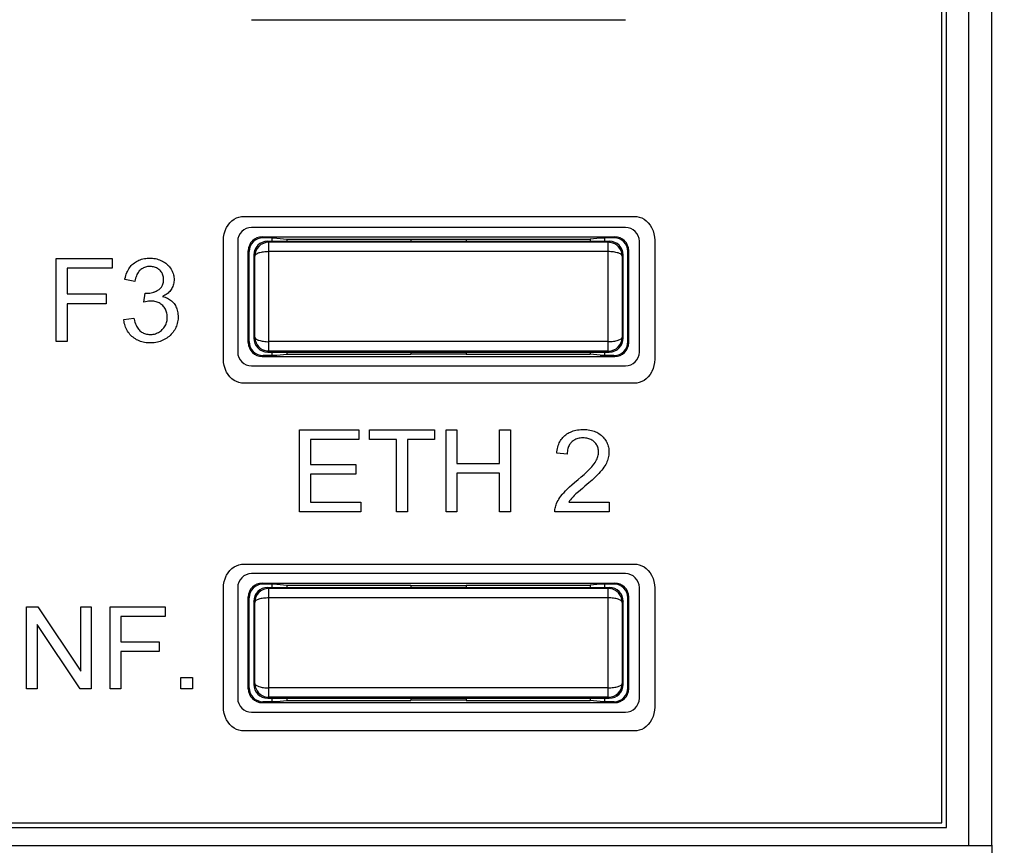
# Model space of a CAD drawing. Units: millimetres. Extents: x 63 to 257, y 52 to 184.
# Drawn here: x 215 to 236, y 88 to 106 of the extents above; entities that cross this region are included whole.
import ezdxf

# ---------------------------------------------------------------- set-up
doc = ezdxf.new("R2010")
doc.units = ezdxf.units.MM
doc.header["$LTSCALE"] = 16.335
doc.layers.get('0').update_dxf_attribs({"linetype": 'CONTINUOUS'})
for name, color, linetype in [('DRAFT', 7, 'CONTINUOUS'), ('INTFCLR_3', 7, 'CONTINUOUS'), ('RACCORDO', 7, 'CONTINUOUS')]:
    doc.layers.add(name, color=color, linetype=linetype)
doc.styles.get("Standard").update_dxf_attribs({"font": 'txt', "width": 0.8})
doc.dimstyles.new('DIMSTYLE_1', dxfattribs={"dimtxt": 3, "dimasz": 3, "dimexe": 1.5, "dimexo": 0.5, "dimgap": 0.75, "dimtad": 1, "dimtxsty": 'STANDARD', "dimblk": '_FILLED', "dimblk1": '_FILLED', "dimblk2": '_FILLED', "dimcen": 0.09, "dimazin": 2, "dimtfac": 1, "dimtofl": 0, "dimtmove": 0, "dimatfit": 3, "dimldrblk": '_FILLED', "dimfxl": 1, "dimtolj": 1, "dimarcsym": 0})

# ---------------------------------------------------------------- blocks, each defined once
blk = doc.blocks.new('_FILLED')
at = {"color": 0, "linetype": 'BYBLOCK'}
blk.add_solid([(0, 0), (-1, 0.3167), (-1, -0.3167)], dxfattribs=at)
blk = doc.blocks.new('*D0')
at = {"color": 7, "linetype": 'CONTINUOUS'}
for p, q in [((235.984, 162.274), (257.457, 162.274)), ((255.957, 162.274), (255.957, 107.374)), ((255.957, 52.474), (255.957, 107.374)), ((225.531, 52.474), (257.457, 52.474))]:
    blk.add_line(p, q, dxfattribs=at)
at = {"color": 7, "linetype": 'CONTINUOUS', "xscale": 3, "yscale": 3, "zscale": 3}
for p, rotation in [((255.957, 162.274), 90), ((255.957, 52.474), 270)]:
    blk.add_blockref('_FILLED', p, dxfattribs=dict(at, rotation=rotation))

msp = doc.modelspace()

# ---------------------------------------------------------------- linework, layer by layer
at = {"color": 7, "linetype": 'CONTINUOUS'}
for p, q in [((234.483, 88.474), (234.483, 126.274)), ((234.583, 88.374), (234.583, 126.374)), ((166.583, 88.374), (234.583, 88.374)), ((166.683, 88.474), (234.483, 88.474))]:
    msp.add_line(p, q, dxfattribs=at)
at = {"color": 7, "linetype": 'CONTINUOUS', "true_color": 0x1c1c1b}
for p, q in [((219.065, 101.475), (219.109, 101.517)), ((219.109, 101.517), (219.157, 101.552)), ((219.157, 101.552), (219.207, 101.579)), ((219.207, 101.579), (219.259, 101.599)), ((219.259, 101.599), (219.313, 101.61)), ((219.313, 101.61), (219.367, 101.614)), ((219.367, 101.614), (227.824, 101.614)), ((227.824, 101.614), (227.878, 101.61)), ((227.878, 101.61), (227.932, 101.599)), ((227.932, 101.599), (227.984, 101.579)), ((227.984, 101.579), (228.034, 101.552)), ((228.034, 101.552), (228.081, 101.517)), ((228.081, 101.517), (228.125, 101.475)), ((218.959, 101.298), (218.986, 101.359)), ((218.986, 101.359), (218.992, 101.371)), ((218.992, 101.371), (219.026, 101.426)), ((219.026, 101.426), (219.065, 101.475)), ((228.125, 101.475), (228.165, 101.426)), ((228.165, 101.426), (228.199, 101.371)), ((228.199, 101.371), (228.205, 101.359)), ((228.205, 101.359), (228.231, 101.298)), ((218.925, 101.097), (218.928, 101.166)), ((218.925, 98.517), (218.925, 101.097)), ((218.928, 101.166), (218.94, 101.233)), ((218.94, 101.233), (218.959, 101.298)), ((228.231, 101.298), (228.25, 101.233)), ((228.25, 101.233), (228.262, 101.166)), ((228.262, 101.166), (228.266, 101.097)), ((228.266, 101.097), (228.266, 98.517)), ((215.302, 100.701), (216.515, 100.701)), ((215.302, 98.904), (215.302, 100.701)), ((216.515, 100.701), (216.515, 100.489)), ((217.069, 100.651), (217.095, 100.664)), ((217.095, 100.664), (217.123, 100.675)), ((217.123, 100.675), (217.151, 100.684)), ((217.151, 100.684), (217.181, 100.692)), ((217.181, 100.692), (217.212, 100.698)), ((217.212, 100.698), (217.243, 100.703)), ((217.243, 100.703), (217.276, 100.707)), ((217.276, 100.707), (217.311, 100.708)), ((217.311, 100.708), (217.329, 100.709)), ((217.329, 100.709), (217.353, 100.708)), ((217.353, 100.708), (217.386, 100.706)), ((217.386, 100.706), (217.419, 100.702)), ((217.419, 100.702), (217.45, 100.697)), ((217.45, 100.697), (217.481, 100.69)), ((217.481, 100.69), (217.512, 100.681)), ((217.512, 100.681), (217.541, 100.671)), ((217.541, 100.671), (217.571, 100.659)), ((216.515, 100.489), (215.54, 100.489)), ((215.54, 100.489), (215.54, 99.932)), ((216.845, 100.422), (216.859, 100.45)), ((216.859, 100.45), (216.875, 100.476)), ((216.875, 100.476), (216.892, 100.5)), ((216.892, 100.5), (216.91, 100.524)), ((216.91, 100.524), (216.929, 100.546)), ((216.929, 100.546), (216.95, 100.567)), ((216.95, 100.567), (216.972, 100.586)), ((216.972, 100.586), (216.995, 100.605)), ((216.995, 100.605), (217.019, 100.622)), ((217.019, 100.622), (217.043, 100.637)), ((217.043, 100.637), (217.069, 100.651)), ((217.136, 100.461), (217.119, 100.446)), ((217.155, 100.475), (217.136, 100.461)), ((217.173, 100.487), (217.155, 100.475)), ((217.183, 100.492), (217.173, 100.487)), ((217.193, 100.497), (217.183, 100.492)), ((217.214, 100.506), (217.193, 100.497)), ((217.235, 100.514), (217.214, 100.506)), ((217.257, 100.519), (217.235, 100.514)), ((217.28, 100.524), (217.257, 100.519)), ((217.305, 100.526), (217.28, 100.524)), ((217.331, 100.527), (217.305, 100.526)), ((217.333, 100.527), (217.331, 100.527)), ((217.338, 100.527), (217.333, 100.527)), ((217.364, 100.526), (217.338, 100.527)), ((217.388, 100.523), (217.364, 100.526)), ((217.411, 100.519), (217.388, 100.523)), ((217.434, 100.513), (217.411, 100.519)), ((217.454, 100.506), (217.434, 100.513)), ((217.474, 100.497), (217.454, 100.506)), ((217.493, 100.487), (217.474, 100.497)), ((217.512, 100.475), (217.493, 100.487)), ((217.529, 100.462), (217.512, 100.475)), ((217.545, 100.447), (217.529, 100.462)), ((217.561, 100.431), (217.545, 100.447)), ((217.571, 100.659), (217.599, 100.646)), ((217.599, 100.646), (217.603, 100.643)), ((217.603, 100.643), (217.63, 100.629)), ((217.63, 100.629), (217.655, 100.613)), ((217.655, 100.613), (217.679, 100.596)), ((217.679, 100.596), (217.701, 100.578)), ((217.701, 100.578), (217.721, 100.559)), ((217.721, 100.559), (217.74, 100.539)), ((217.74, 100.539), (217.749, 100.529)), ((217.749, 100.529), (217.758, 100.518)), ((217.758, 100.518), (217.774, 100.496)), ((217.774, 100.496), (217.789, 100.473)), ((217.789, 100.473), (217.799, 100.455)), ((217.799, 100.455), (217.812, 100.429)), ((216.788, 100.243), (216.792, 100.262)), ((217.008, 100.203), (216.788, 100.243)), ((216.792, 100.262), (216.8, 100.298)), ((216.8, 100.298), (216.809, 100.331)), ((216.809, 100.331), (216.82, 100.363)), ((216.82, 100.363), (216.832, 100.394)), ((216.832, 100.394), (216.845, 100.422)), ((217.015, 100.242), (217.009, 100.208)), ((217.023, 100.273), (217.015, 100.242)), ((217.031, 100.301), (217.023, 100.273)), ((217.041, 100.328), (217.031, 100.301)), ((217.051, 100.352), (217.041, 100.328)), ((217.063, 100.374), (217.051, 100.352)), ((217.076, 100.395), (217.063, 100.374)), ((217.089, 100.413), (217.076, 100.395)), ((217.103, 100.431), (217.089, 100.413)), ((217.119, 100.446), (217.103, 100.431)), ((217.574, 100.414), (217.561, 100.431)), ((217.587, 100.397), (217.574, 100.414)), ((217.597, 100.378), (217.587, 100.397)), ((217.602, 100.369), (217.597, 100.378)), ((217.606, 100.359), (217.602, 100.369)), ((217.613, 100.339), (217.606, 100.359)), ((217.619, 100.319), (217.613, 100.339)), ((217.624, 100.297), (217.619, 100.319)), ((217.626, 100.274), (217.624, 100.297)), ((217.628, 100.25), (217.626, 100.274)), ((217.626, 100.212), (217.628, 100.238)), ((217.628, 100.246), (217.628, 100.25)), ((217.628, 100.238), (217.628, 100.246)), ((217.812, 100.429), (217.824, 100.403)), ((217.824, 100.403), (217.833, 100.377)), ((217.833, 100.377), (217.841, 100.35)), ((217.841, 100.35), (217.847, 100.324)), ((217.847, 100.324), (217.851, 100.297)), ((217.851, 100.297), (217.854, 100.269)), ((217.854, 100.269), (217.855, 100.241)), ((217.855, 100.241), (217.854, 100.222)), ((217.009, 100.208), (217.008, 100.203)), ((217.515, 100.02), (217.532, 100.032)), ((217.532, 100.032), (217.548, 100.045)), ((217.548, 100.045), (217.563, 100.059)), ((217.563, 100.059), (217.575, 100.075)), ((217.575, 100.075), (217.581, 100.083)), ((217.581, 100.083), (217.587, 100.091)), ((217.587, 100.091), (217.597, 100.108)), ((217.597, 100.108), (217.606, 100.126)), ((217.606, 100.126), (217.613, 100.146)), ((217.613, 100.146), (217.619, 100.167)), ((217.619, 100.167), (217.623, 100.189)), ((217.623, 100.189), (217.626, 100.212)), ((217.792, 100.029), (217.777, 100.009)), ((217.805, 100.051), (217.792, 100.029)), ((217.817, 100.074), (217.805, 100.051)), ((217.828, 100.097), (217.817, 100.074)), ((217.836, 100.121), (217.828, 100.097)), ((217.843, 100.145), (217.836, 100.121)), ((217.848, 100.17), (217.843, 100.145)), ((217.852, 100.196), (217.848, 100.17)), ((217.854, 100.222), (217.852, 100.196)), ((215.54, 99.932), (216.383, 99.932)), ((216.383, 99.932), (216.383, 99.72)), ((217.201, 99.755), (217.226, 99.948)), ((217.226, 99.948), (217.25, 99.946)), ((217.25, 99.946), (217.261, 99.946)), ((217.261, 99.946), (217.274, 99.946)), ((217.274, 99.946), (217.304, 99.948)), ((217.304, 99.948), (217.333, 99.951)), ((217.333, 99.951), (217.361, 99.956)), ((217.361, 99.956), (217.388, 99.962)), ((217.388, 99.962), (217.414, 99.97)), ((217.414, 99.97), (217.427, 99.975)), ((217.427, 99.975), (217.44, 99.98)), ((217.44, 99.98), (217.466, 99.992)), ((217.466, 99.992), (217.49, 100.005)), ((217.49, 100.005), (217.515, 100.02)), ((217.631, 99.889), (217.607, 99.877)), ((217.607, 99.877), (217.633, 99.871)), ((217.657, 99.904), (217.631, 99.889)), ((217.633, 99.871), (217.662, 99.862)), ((217.681, 99.919), (217.657, 99.904)), ((217.662, 99.862), (217.689, 99.851)), ((217.704, 99.935), (217.681, 99.919)), ((217.689, 99.851), (217.714, 99.84)), ((217.725, 99.952), (217.704, 99.935)), ((217.714, 99.84), (217.738, 99.827)), ((217.744, 99.97), (217.725, 99.952)), ((217.738, 99.827), (217.76, 99.813)), ((217.761, 99.989), (217.744, 99.97)), ((217.76, 99.813), (217.781, 99.798)), ((217.777, 100.009), (217.761, 99.989)), ((216.383, 99.72), (215.54, 99.72)), ((215.54, 99.72), (215.54, 98.904)), ((217.236, 99.763), (217.201, 99.755)), ((217.272, 99.771), (217.236, 99.763)), ((217.303, 99.775), (217.272, 99.771)), ((217.332, 99.778), (217.303, 99.775)), ((217.357, 99.779), (217.332, 99.778)), ((217.362, 99.779), (217.357, 99.779)), ((217.39, 99.778), (217.362, 99.779)), ((217.416, 99.775), (217.39, 99.778)), ((217.441, 99.771), (217.416, 99.775)), ((217.466, 99.765), (217.441, 99.771)), ((217.489, 99.757), (217.466, 99.765)), ((217.511, 99.748), (217.489, 99.757)), ((217.532, 99.738), (217.511, 99.748)), ((217.553, 99.726), (217.532, 99.738)), ((217.572, 99.712), (217.553, 99.726)), ((217.591, 99.697), (217.572, 99.712)), ((217.61, 99.68), (217.591, 99.697)), ((217.626, 99.662), (217.61, 99.68)), ((217.642, 99.644), (217.626, 99.662)), ((217.655, 99.624), (217.642, 99.644)), ((217.667, 99.604), (217.655, 99.624)), ((217.678, 99.582), (217.667, 99.604)), ((217.781, 99.798), (217.802, 99.782)), ((217.802, 99.782), (217.82, 99.764)), ((217.82, 99.764), (217.838, 99.745)), ((217.838, 99.745), (217.855, 99.724)), ((217.855, 99.724), (217.87, 99.703)), ((217.87, 99.703), (217.884, 99.681)), ((217.884, 99.681), (217.896, 99.657)), ((217.896, 99.657), (217.907, 99.633)), ((217.907, 99.633), (217.916, 99.607)), ((217.916, 99.607), (217.925, 99.58)), ((216.766, 99.378), (216.987, 99.408)), ((216.987, 99.408), (216.99, 99.39)), ((216.99, 99.39), (216.999, 99.353)), ((217.687, 99.56), (217.678, 99.582)), ((217.694, 99.537), (217.687, 99.56)), ((217.7, 99.514), (217.694, 99.537)), ((217.705, 99.489), (217.7, 99.514)), ((217.703, 99.361), (217.707, 99.387)), ((217.707, 99.462), (217.705, 99.489)), ((217.709, 99.435), (217.707, 99.462)), ((217.707, 99.387), (217.708, 99.415)), ((217.708, 99.415), (217.709, 99.43)), ((217.709, 99.43), (217.709, 99.435)), ((217.925, 99.58), (217.931, 99.552)), ((217.931, 99.552), (217.936, 99.523)), ((217.936, 99.523), (217.94, 99.492)), ((217.941, 99.387), (217.937, 99.356)), ((217.94, 99.492), (217.942, 99.46)), ((217.942, 99.42), (217.941, 99.387)), ((217.942, 99.46), (217.943, 99.435)), ((217.943, 99.435), (217.942, 99.42)), ((216.767, 99.368), (216.766, 99.378)), ((216.772, 99.334), (216.767, 99.368)), ((216.778, 99.301), (216.772, 99.334)), ((216.786, 99.27), (216.778, 99.301)), ((216.795, 99.24), (216.786, 99.27)), ((216.805, 99.211), (216.795, 99.24)), ((216.818, 99.183), (216.805, 99.211)), ((216.831, 99.156), (216.818, 99.183)), ((216.999, 99.353), (217.009, 99.319)), ((217.009, 99.319), (217.02, 99.288)), ((217.02, 99.288), (217.032, 99.259)), ((217.032, 99.259), (217.044, 99.234)), ((217.044, 99.234), (217.057, 99.21)), ((217.057, 99.21), (217.071, 99.189)), ((217.071, 99.189), (217.085, 99.17)), ((217.085, 99.17), (217.1, 99.153)), ((217.601, 99.162), (217.619, 99.182)), ((217.619, 99.182), (217.635, 99.202)), ((217.635, 99.202), (217.65, 99.222)), ((217.65, 99.222), (217.663, 99.243)), ((217.663, 99.243), (217.674, 99.265)), ((217.674, 99.265), (217.684, 99.288)), ((217.684, 99.288), (217.692, 99.312)), ((217.692, 99.312), (217.698, 99.336)), ((217.698, 99.336), (217.703, 99.361)), ((217.884, 99.184), (217.87, 99.158)), ((217.897, 99.211), (217.884, 99.184)), ((217.908, 99.238), (217.897, 99.211)), ((217.918, 99.267), (217.908, 99.238)), ((217.926, 99.296), (217.918, 99.267)), ((217.933, 99.325), (217.926, 99.296)), ((217.937, 99.356), (217.933, 99.325)), ((216.846, 99.13), (216.831, 99.156)), ((216.863, 99.105), (216.846, 99.13)), ((216.881, 99.08), (216.863, 99.105)), ((216.9, 99.057), (216.881, 99.08)), ((216.921, 99.035), (216.9, 99.057)), ((216.944, 99.013), (216.921, 99.035)), ((216.967, 98.993), (216.944, 99.013)), ((216.992, 98.974), (216.967, 98.993)), ((217.017, 98.957), (216.992, 98.974)), ((217.043, 98.942), (217.017, 98.957)), ((217.1, 99.153), (217.115, 99.137)), ((217.115, 99.137), (217.134, 99.122)), ((217.134, 99.122), (217.153, 99.108)), ((217.153, 99.108), (217.173, 99.096)), ((217.173, 99.096), (217.183, 99.09)), ((217.183, 99.09), (217.193, 99.085)), ((217.193, 99.085), (217.215, 99.076)), ((217.215, 99.076), (217.237, 99.069)), ((217.237, 99.069), (217.26, 99.063)), ((217.26, 99.063), (217.284, 99.058)), ((217.284, 99.058), (217.309, 99.056)), ((217.309, 99.056), (217.334, 99.055)), ((217.334, 99.055), (217.338, 99.054)), ((217.338, 99.054), (217.353, 99.055)), ((217.353, 99.055), (217.38, 99.056)), ((217.38, 99.056), (217.405, 99.06)), ((217.405, 99.06), (217.43, 99.065)), ((217.43, 99.065), (217.454, 99.071)), ((217.454, 99.071), (217.477, 99.08)), ((217.477, 99.08), (217.5, 99.089)), ((217.5, 99.089), (217.521, 99.101)), ((217.521, 99.101), (217.542, 99.113)), ((217.542, 99.113), (217.562, 99.128)), ((217.562, 99.128), (217.582, 99.144)), ((217.582, 99.144), (217.601, 99.162)), ((217.67, 98.958), (217.656, 98.95)), ((217.696, 98.975), (217.67, 98.958)), ((217.722, 98.994), (217.696, 98.975)), ((217.747, 99.014), (217.722, 98.994)), ((217.771, 99.035), (217.747, 99.014)), ((217.794, 99.059), (217.771, 99.035)), ((217.816, 99.083), (217.794, 99.059)), ((217.836, 99.107), (217.816, 99.083)), ((217.853, 99.132), (217.836, 99.107)), ((217.87, 99.158), (217.853, 99.132)), ((215.54, 98.904), (215.302, 98.904)), ((217.07, 98.928), (217.043, 98.942)), ((217.098, 98.916), (217.07, 98.928)), ((217.126, 98.905), (217.098, 98.916)), ((217.156, 98.896), (217.126, 98.905)), ((217.187, 98.888), (217.156, 98.896)), ((217.218, 98.881), (217.187, 98.888)), ((217.252, 98.877), (217.218, 98.881)), ((217.286, 98.873), (217.252, 98.877)), ((217.322, 98.872), (217.286, 98.873)), ((217.337, 98.872), (217.322, 98.872)), ((217.353, 98.872), (217.337, 98.872)), ((217.39, 98.874), (217.353, 98.872)), ((217.426, 98.877), (217.39, 98.874)), ((217.46, 98.882), (217.426, 98.877)), ((217.493, 98.888), (217.46, 98.882)), ((217.525, 98.896), (217.493, 98.888)), ((217.556, 98.905), (217.525, 98.896)), ((217.586, 98.916), (217.556, 98.905)), ((217.615, 98.929), (217.586, 98.916)), ((217.643, 98.943), (217.615, 98.929)), ((217.656, 98.95), (217.643, 98.943)), ((218.928, 98.448), (218.925, 98.517)), ((218.94, 98.38), (218.928, 98.448)), ((218.959, 98.315), (218.94, 98.38)), ((218.986, 98.254), (218.959, 98.315)), ((228.231, 98.315), (228.205, 98.254)), ((228.25, 98.38), (228.231, 98.315)), ((228.262, 98.448), (228.25, 98.38)), ((228.266, 98.517), (228.262, 98.448)), ((218.992, 98.241), (218.986, 98.254)), ((219.026, 98.186), (218.992, 98.241)), ((219.066, 98.137), (219.026, 98.186)), ((219.109, 98.095), (219.066, 98.137)), ((228.125, 98.137), (228.081, 98.095)), ((228.164, 98.186), (228.125, 98.137)), ((228.198, 98.241), (228.164, 98.186)), ((228.205, 98.254), (228.198, 98.241)), ((219.157, 98.06), (219.109, 98.095)), ((219.207, 98.033), (219.157, 98.06)), ((219.259, 98.014), (219.207, 98.033)), ((219.313, 98.002), (219.259, 98.014)), ((219.367, 97.998), (219.313, 98.002)), ((227.824, 97.998), (219.367, 97.998)), ((227.878, 98.002), (227.824, 97.998)), ((227.932, 98.014), (227.878, 98.002)), ((227.984, 98.033), (227.932, 98.014)), ((228.034, 98.06), (227.984, 98.033)), ((228.081, 98.095), (228.034, 98.06)), ((220.575, 96.989), (221.859, 96.989)), ((220.575, 95.213), (220.575, 96.989)), ((221.859, 96.989), (221.859, 96.779)), ((222.091, 96.989), (223.499, 96.989)), ((222.091, 96.779), (222.091, 96.989)), ((223.499, 96.989), (223.499, 96.779)), ((223.747, 96.989), (223.982, 96.989)), ((223.747, 95.213), (223.747, 96.989)), ((223.982, 96.989), (223.982, 96.26)), ((224.904, 96.989), (225.139, 96.989)), ((224.904, 96.26), (224.904, 96.989)), ((225.139, 96.989), (225.139, 95.213)), ((226.26, 96.804), (226.278, 96.825)), ((226.278, 96.825), (226.287, 96.835)), ((226.287, 96.835), (226.297, 96.845)), ((226.297, 96.845), (226.318, 96.864)), ((226.318, 96.864), (226.34, 96.883)), ((226.34, 96.883), (226.363, 96.9)), ((226.363, 96.9), (226.388, 96.915)), ((226.388, 96.915), (226.413, 96.929)), ((226.413, 96.929), (226.44, 96.942)), ((226.44, 96.942), (226.468, 96.954)), ((226.468, 96.954), (226.497, 96.964)), ((226.497, 96.964), (226.528, 96.973)), ((226.528, 96.973), (226.56, 96.98)), ((226.56, 96.98), (226.593, 96.986)), ((226.593, 96.986), (226.629, 96.991)), ((226.629, 96.991), (226.666, 96.994)), ((226.666, 96.994), (226.704, 96.996)), ((226.704, 96.996), (226.721, 96.996)), ((226.721, 96.996), (226.756, 96.995)), ((226.756, 96.995), (226.793, 96.993)), ((226.793, 96.993), (226.828, 96.989)), ((226.828, 96.989), (226.862, 96.984)), ((226.862, 96.984), (226.894, 96.977)), ((226.894, 96.977), (226.925, 96.969)), ((226.925, 96.969), (226.954, 96.959)), ((226.954, 96.959), (226.982, 96.948)), ((226.982, 96.948), (227.009, 96.936)), ((227.009, 96.936), (227.034, 96.922)), ((227.034, 96.922), (227.059, 96.907)), ((227.059, 96.907), (227.082, 96.891)), ((227.082, 96.891), (227.104, 96.873)), ((227.104, 96.873), (227.126, 96.854)), ((227.126, 96.854), (227.147, 96.832)), ((227.147, 96.832), (227.167, 96.81)), ((221.859, 96.779), (220.81, 96.779)), ((220.81, 96.779), (220.81, 96.235)), ((222.676, 96.779), (222.091, 96.779)), ((222.676, 95.213), (222.676, 96.779)), ((223.499, 96.779), (222.911, 96.779)), ((222.911, 96.779), (222.911, 95.213)), ((226.16, 96.583), (226.168, 96.616)), ((226.168, 96.616), (226.178, 96.647)), ((226.178, 96.647), (226.188, 96.677)), ((226.188, 96.677), (226.2, 96.705)), ((226.2, 96.705), (226.213, 96.732)), ((226.213, 96.732), (226.228, 96.757)), ((226.228, 96.757), (226.243, 96.781)), ((226.243, 96.781), (226.26, 96.804)), ((226.401, 96.627), (226.392, 96.604)), ((226.411, 96.648), (226.401, 96.627)), ((226.422, 96.668), (226.411, 96.648)), ((226.435, 96.686), (226.422, 96.668)), ((226.442, 96.695), (226.435, 96.686)), ((226.449, 96.704), (226.442, 96.695)), ((226.464, 96.721), (226.449, 96.704)), ((226.481, 96.737), (226.464, 96.721)), ((226.499, 96.751), (226.481, 96.737)), ((226.509, 96.757), (226.499, 96.751)), ((226.518, 96.764), (226.509, 96.757)), ((226.538, 96.775), (226.518, 96.764)), ((226.559, 96.785), (226.538, 96.775)), ((226.581, 96.794), (226.559, 96.785)), ((226.604, 96.801), (226.581, 96.794)), ((226.628, 96.807), (226.604, 96.801)), ((226.654, 96.811), (226.628, 96.807)), ((226.681, 96.814), (226.654, 96.811)), ((226.709, 96.815), (226.681, 96.814)), ((226.716, 96.815), (226.709, 96.815)), ((226.741, 96.815), (226.716, 96.815)), ((226.768, 96.812), (226.741, 96.815)), ((226.794, 96.809), (226.768, 96.812)), ((226.818, 96.803), (226.794, 96.809)), ((226.841, 96.797), (226.818, 96.803)), ((226.863, 96.789), (226.841, 96.797)), ((226.884, 96.779), (226.863, 96.789)), ((226.904, 96.768), (226.884, 96.779)), ((226.913, 96.762), (226.904, 96.768)), ((226.923, 96.756), (226.913, 96.762)), ((226.941, 96.742), (226.923, 96.756)), ((226.958, 96.726), (226.941, 96.742)), ((226.975, 96.709), (226.958, 96.726)), ((226.989, 96.692), (226.975, 96.709)), ((227.003, 96.673), (226.989, 96.692)), ((227.014, 96.654), (227.003, 96.673)), ((227.024, 96.635), (227.014, 96.654)), ((227.032, 96.615), (227.024, 96.635)), ((227.039, 96.594), (227.032, 96.615)), ((227.167, 96.81), (227.185, 96.788)), ((227.185, 96.788), (227.201, 96.764)), ((227.201, 96.764), (227.215, 96.741)), ((227.215, 96.741), (227.228, 96.716)), ((227.228, 96.716), (227.234, 96.704)), ((227.234, 96.704), (227.239, 96.691)), ((227.239, 96.691), (227.249, 96.665)), ((227.249, 96.665), (227.257, 96.638)), ((227.257, 96.638), (227.264, 96.611)), ((227.264, 96.611), (227.269, 96.582)), ((226.145, 96.482), (226.148, 96.511)), ((226.369, 96.459), (226.145, 96.482)), ((226.148, 96.511), (226.153, 96.548)), ((226.153, 96.548), (226.16, 96.583)), ((226.371, 96.501), (226.369, 96.471)), ((226.369, 96.471), (226.369, 96.459)), ((226.374, 96.529), (226.371, 96.501)), ((226.379, 96.556), (226.374, 96.529)), ((226.385, 96.581), (226.379, 96.556)), ((226.392, 96.604), (226.385, 96.581)), ((227.028, 96.389), (227.036, 96.413)), ((227.036, 96.413), (227.043, 96.438)), ((227.044, 96.572), (227.039, 96.594)), ((227.043, 96.438), (227.047, 96.461)), ((227.048, 96.549), (227.044, 96.572)), ((227.047, 96.461), (227.05, 96.485)), ((227.05, 96.526), (227.048, 96.549)), ((227.051, 96.508), (227.05, 96.526)), ((227.05, 96.485), (227.051, 96.508)), ((227.267, 96.414), (227.261, 96.384)), ((227.271, 96.443), (227.267, 96.414)), ((227.269, 96.582), (227.273, 96.553)), ((227.273, 96.458), (227.271, 96.443)), ((227.273, 96.553), (227.275, 96.522)), ((227.274, 96.473), (227.273, 96.458)), ((227.275, 96.503), (227.274, 96.473)), ((227.275, 96.522), (227.275, 96.503)), ((220.81, 96.235), (221.792, 96.235)), ((221.792, 96.235), (221.792, 96.027)), ((223.982, 96.26), (224.904, 96.26)), ((226.87, 96.153), (226.902, 96.187)), ((226.902, 96.187), (226.928, 96.218)), ((226.928, 96.218), (226.949, 96.246)), ((226.949, 96.246), (226.954, 96.252)), ((226.954, 96.252), (226.973, 96.281)), ((226.973, 96.281), (226.991, 96.309)), ((226.991, 96.309), (227.006, 96.337)), ((227.006, 96.337), (227.018, 96.363)), ((227.018, 96.363), (227.028, 96.389)), ((227.187, 96.209), (227.167, 96.178)), ((227.204, 96.238), (227.187, 96.209)), ((227.219, 96.266), (227.204, 96.238)), ((227.231, 96.293), (227.219, 96.266)), ((227.232, 96.296), (227.231, 96.293)), ((227.244, 96.325), (227.232, 96.296)), ((227.253, 96.355), (227.244, 96.325)), ((227.261, 96.384), (227.253, 96.355)), ((221.792, 96.027), (220.81, 96.027)), ((220.81, 96.027), (220.81, 95.422)), ((224.904, 96.05), (223.982, 96.05)), ((223.982, 96.05), (223.982, 95.213)), ((224.904, 95.213), (224.904, 96.05)), ((226.607, 95.91), (226.676, 95.969)), ((226.676, 95.969), (226.736, 96.023)), ((226.736, 96.023), (226.788, 96.071)), ((226.788, 96.071), (226.833, 96.114)), ((226.833, 96.114), (226.87, 96.153)), ((227.015, 96.002), (226.967, 95.955)), ((227.055, 96.042), (227.015, 96.002)), ((227.086, 96.076), (227.055, 96.042)), ((227.088, 96.079), (227.086, 96.076)), ((227.118, 96.113), (227.088, 96.079)), ((227.144, 96.146), (227.118, 96.113)), ((227.167, 96.178), (227.144, 96.146)), ((226.421, 95.752), (226.472, 95.797)), ((226.472, 95.797), (226.53, 95.847)), ((226.53, 95.847), (226.607, 95.91)), ((226.754, 95.767), (226.699, 95.72)), ((226.837, 95.839), (226.754, 95.767)), ((226.908, 95.901), (226.837, 95.839)), ((226.967, 95.955), (226.908, 95.901)), ((226.212, 95.522), (226.235, 95.554)), ((226.235, 95.554), (226.26, 95.586)), ((226.26, 95.586), (226.272, 95.601)), ((226.272, 95.601), (226.302, 95.634)), ((226.302, 95.634), (226.336, 95.67)), ((226.336, 95.67), (226.375, 95.709)), ((226.375, 95.709), (226.421, 95.752)), ((226.521, 95.564), (226.498, 95.541)), ((226.559, 95.599), (226.521, 95.564)), ((226.616, 95.649), (226.559, 95.599)), ((226.699, 95.72), (226.616, 95.649)), ((220.81, 95.422), (221.9, 95.422)), ((221.9, 95.422), (221.9, 95.213)), ((226.114, 95.315), (226.121, 95.34)), ((226.121, 95.34), (226.129, 95.364)), ((226.129, 95.364), (226.141, 95.396)), ((226.141, 95.396), (226.156, 95.427)), ((226.156, 95.427), (226.173, 95.458)), ((226.173, 95.458), (226.191, 95.49)), ((226.191, 95.49), (226.212, 95.522)), ((226.423, 95.449), (226.406, 95.422)), ((226.406, 95.422), (227.277, 95.422)), ((226.443, 95.475), (226.423, 95.449)), ((226.465, 95.503), (226.443, 95.475)), ((226.49, 95.532), (226.465, 95.503)), ((226.498, 95.541), (226.49, 95.532)), ((227.277, 95.422), (227.277, 95.213)), ((221.9, 95.213), (220.575, 95.213)), ((222.911, 95.213), (222.676, 95.213)), ((223.982, 95.213), (223.747, 95.213)), ((225.139, 95.213), (224.904, 95.213)), ((226.103, 95.226), (226.104, 95.239)), ((226.104, 95.213), (226.103, 95.226)), ((226.104, 95.239), (226.105, 95.265)), ((227.277, 95.213), (226.104, 95.213)), ((226.105, 95.265), (226.109, 95.29)), ((226.109, 95.29), (226.114, 95.315)), ((219.207, 94.046), (219.259, 94.065)), ((219.259, 94.065), (219.313, 94.077)), ((219.313, 94.077), (219.367, 94.081)), ((219.367, 94.081), (227.824, 94.081)), ((227.824, 94.081), (227.878, 94.077)), ((227.878, 94.077), (227.932, 94.065)), ((227.932, 94.065), (227.984, 94.046)), ((218.986, 93.825), (218.992, 93.838)), ((218.992, 93.838), (219.026, 93.893)), ((219.026, 93.893), (219.065, 93.942)), ((219.065, 93.942), (219.109, 93.984)), ((219.109, 93.984), (219.157, 94.019)), ((219.157, 94.019), (219.207, 94.046)), ((227.984, 94.046), (228.034, 94.019)), ((228.034, 94.019), (228.081, 93.984)), ((228.081, 93.984), (228.125, 93.942)), ((228.125, 93.942), (228.164, 93.893)), ((228.164, 93.893), (228.198, 93.838)), ((228.198, 93.838), (228.205, 93.826)), ((218.925, 93.563), (218.928, 93.632)), ((218.928, 93.632), (218.94, 93.7)), ((218.94, 93.7), (218.959, 93.764)), ((218.959, 93.764), (218.986, 93.825)), ((228.205, 93.826), (228.231, 93.765)), ((228.231, 93.765), (228.25, 93.7)), ((228.25, 93.7), (228.262, 93.632)), ((228.262, 93.632), (228.266, 93.563)), ((218.925, 90.984), (218.925, 93.563)), ((228.266, 93.563), (228.266, 90.984)), ((214.662, 93.154), (214.903, 93.154)), ((214.662, 91.379), (214.662, 93.154)), ((214.903, 93.154), (215.835, 91.761)), ((215.835, 93.154), (216.06, 93.154)), ((215.835, 91.761), (215.835, 93.154)), ((216.06, 93.154), (216.06, 91.379)), ((216.468, 93.154), (217.666, 93.154)), ((216.468, 91.379), (216.468, 93.154)), ((217.666, 93.154), (217.666, 92.945)), ((215.82, 91.379), (214.887, 92.774)), ((214.887, 92.774), (214.887, 91.379)), ((217.666, 92.945), (216.703, 92.945)), ((216.703, 92.945), (216.703, 92.395)), ((216.703, 92.395), (217.536, 92.395)), ((217.536, 92.395), (217.536, 92.186)), ((217.536, 92.186), (216.703, 92.186)), ((216.703, 92.186), (216.703, 91.379)), ((218.004, 91.627), (218.253, 91.627)), ((218.004, 91.379), (218.004, 91.627)), ((218.253, 91.627), (218.253, 91.379)), ((214.887, 91.379), (214.662, 91.379)), ((216.06, 91.379), (215.82, 91.379)), ((216.703, 91.379), (216.468, 91.379)), ((218.253, 91.379), (218.004, 91.379)), ((218.928, 90.915), (218.925, 90.984)), ((218.94, 90.847), (218.928, 90.915)), ((228.262, 90.914), (228.25, 90.847)), ((228.266, 90.984), (228.262, 90.914)), ((218.959, 90.782), (218.94, 90.847)), ((218.986, 90.721), (218.959, 90.782)), ((218.992, 90.708), (218.986, 90.721)), ((219.026, 90.653), (218.992, 90.708)), ((219.066, 90.604), (219.026, 90.653)), ((228.164, 90.653), (228.125, 90.604)), ((228.198, 90.708), (228.164, 90.653)), ((228.205, 90.721), (228.198, 90.708)), ((228.231, 90.782), (228.205, 90.721)), ((228.25, 90.847), (228.231, 90.782)), ((219.109, 90.562), (219.066, 90.604)), ((219.157, 90.527), (219.109, 90.562)), ((219.207, 90.5), (219.157, 90.527)), ((219.259, 90.481), (219.207, 90.5)), ((219.313, 90.469), (219.259, 90.481)), ((219.367, 90.465), (219.313, 90.469)), ((227.824, 90.465), (219.367, 90.465)), ((227.878, 90.469), (227.824, 90.465)), ((227.932, 90.481), (227.878, 90.469)), ((227.984, 90.5), (227.932, 90.481)), ((228.034, 90.527), (227.984, 90.5)), ((228.081, 90.562), (228.034, 90.527)), ((228.125, 90.604), (228.081, 90.562))]:
    msp.add_line(p, q, dxfattribs=at)
at = {"layer": 'DRAFT', "color": 7, "linetype": 'CONTINUOUS'}
for p, q in [((219.983, 101.074), (219.983, 101.149)), ((220.083, 101.144), (219.983, 101.144)), ((220.083, 101.144), (220.296, 101.122)), ((220.296, 101.122), (222.983, 101.122)), ((220.296, 101.122), (220.298, 101.074)), ((222.983, 101.122), (222.983, 101.074)), ((222.983, 101.118), (224.183, 101.118)), ((224.183, 101.122), (226.871, 101.122)), ((224.183, 101.122), (224.183, 101.074)), ((226.871, 101.122), (226.868, 101.074)), ((227.083, 101.144), (226.871, 101.122)), ((227.183, 101.144), (227.083, 101.144)), ((227.183, 101.074), (227.183, 101.149)), ((219.983, 98.599), (219.983, 98.674)), ((219.983, 98.604), (220.083, 98.604)), ((220.083, 98.604), (220.296, 98.625)), ((220.298, 98.674), (220.296, 98.625)), ((220.296, 98.625), (222.983, 98.625)), ((222.983, 98.674), (222.983, 98.625)), ((224.183, 98.63), (222.983, 98.63)), ((224.183, 98.674), (224.183, 98.625)), ((224.183, 98.625), (226.871, 98.625)), ((226.868, 98.674), (226.871, 98.625)), ((227.083, 98.604), (226.871, 98.625)), ((227.083, 98.604), (227.183, 98.604)), ((227.183, 98.599), (227.183, 98.674)), ((219.983, 93.574), (219.983, 93.649)), ((220.083, 93.644), (219.983, 93.644)), ((220.083, 93.644), (220.296, 93.622)), ((227.083, 93.644), (226.871, 93.622)), ((227.183, 93.644), (227.083, 93.644)), ((227.183, 93.574), (227.183, 93.649)), ((220.296, 93.622), (222.983, 93.622)), ((220.296, 93.622), (220.298, 93.574)), ((222.983, 93.622), (222.983, 93.574)), ((222.983, 93.618), (224.183, 93.618)), ((224.183, 93.622), (226.871, 93.622)), ((224.183, 93.622), (224.183, 93.574)), ((226.871, 93.622), (226.868, 93.574)), ((219.983, 91.099), (219.983, 91.174)), ((219.983, 91.104), (220.083, 91.104)), ((220.083, 91.104), (220.296, 91.125)), ((220.298, 91.174), (220.296, 91.125)), ((220.296, 91.125), (222.983, 91.125)), ((222.983, 91.174), (222.983, 91.125)), ((224.183, 91.13), (222.983, 91.13)), ((224.183, 91.174), (224.183, 91.125)), ((224.183, 91.125), (226.871, 91.125)), ((226.868, 91.174), (226.871, 91.125)), ((227.083, 91.104), (226.871, 91.125)), ((227.083, 91.104), (227.183, 91.104)), ((227.183, 91.099), (227.183, 91.174))]:
    msp.add_line(p, q, dxfattribs=at)
at = {"layer": 'INTFCLR_3', "color": 7, "linetype": 'CONTINUOUS', "true_color": 0x1c1c1b}
for p, q in [((214.662, 93.154), (214.903, 93.154)), ((214.662, 91.379), (214.662, 93.154)), ((214.903, 93.154), (215.835, 91.761)), ((215.835, 93.154), (216.06, 93.154)), ((215.835, 91.761), (215.835, 93.154)), ((216.06, 93.154), (216.06, 91.379)), ((215.82, 91.379), (214.887, 92.774)), ((214.887, 92.774), (214.887, 91.379)), ((214.887, 91.379), (214.662, 91.379)), ((216.06, 91.379), (215.82, 91.379))]:
    msp.add_line(p, q, dxfattribs=at)
at = {"layer": 'RACCORDO', "color": 250, "linetype": 'CONTINUOUS'}
for p, q in [((235.067, 87.988), (235.067, 126.759)), ((235.567, 87.988), (235.567, 126.759)), ((219.763, 101.169), (219.783, 101.149)), ((227.383, 101.149), (227.403, 101.169)), ((219.906, 101.052), (219.883, 101.074)), ((219.906, 98.696), (219.906, 101.052)), ((227.283, 101.074), (227.261, 101.052)), ((227.261, 98.696), (227.261, 101.052)), ((219.463, 100.869), (219.483, 100.849)), ((219.606, 100.752), (219.583, 100.774)), ((227.261, 100.849), (219.906, 100.849)), ((227.583, 100.774), (227.561, 100.752)), ((227.561, 100.753), (227.561, 100.752)), ((227.683, 100.849), (227.703, 100.869)), ((219.583, 98.974), (219.606, 98.996)), ((219.606, 98.994), (219.606, 98.996)), ((227.561, 98.996), (227.583, 98.974)), ((219.483, 98.899), (219.463, 98.879)), ((227.261, 98.899), (219.906, 98.899)), ((227.703, 98.879), (227.683, 98.899)), ((219.783, 98.599), (219.763, 98.579)), ((219.883, 98.674), (219.906, 98.696)), ((227.261, 98.696), (227.283, 98.674)), ((227.403, 98.579), (227.383, 98.599)), ((219.763, 93.669), (219.783, 93.649)), ((227.383, 93.649), (227.403, 93.669)), ((219.906, 93.552), (219.883, 93.574)), ((219.906, 91.196), (219.906, 93.552)), ((227.283, 93.574), (227.261, 93.552)), ((227.261, 91.196), (227.261, 93.552)), ((219.463, 93.369), (219.483, 93.349)), ((219.606, 93.252), (219.583, 93.274)), ((227.261, 93.349), (219.906, 93.349)), ((227.583, 93.274), (227.561, 93.252)), ((227.561, 93.253), (227.561, 93.252)), ((227.683, 93.349), (227.703, 93.369)), ((219.583, 91.474), (219.606, 91.496)), ((219.606, 91.494), (219.606, 91.496)), ((227.561, 91.496), (227.583, 91.474)), ((219.483, 91.399), (219.463, 91.379)), ((227.261, 91.399), (219.906, 91.399)), ((227.703, 91.379), (227.683, 91.399)), ((219.783, 91.099), (219.763, 91.079)), ((219.883, 91.174), (219.906, 91.196)), ((227.261, 91.196), (227.283, 91.174)), ((227.403, 91.079), (227.383, 91.099)), ((165.6, 87.988), (235.567, 87.988))]:
    msp.add_line(p, q, dxfattribs=at)
at = {"layer": 'RACCORDO', "color": 7, "linetype": 'CONTINUOUS'}
for p, q in [((219.533, 105.874), (227.633, 105.874)), ((227.633, 101.374), (219.533, 101.374)), ((219.763, 101.169), (227.403, 101.169)), ((219.983, 101.149), (219.783, 101.149)), ((227.383, 101.149), (227.183, 101.149)), ((219.233, 101.074), (219.233, 98.674)), ((219.883, 101.074), (227.283, 101.074)), ((227.261, 101.052), (219.906, 101.052)), ((227.933, 98.674), (227.933, 101.074)), ((219.463, 98.879), (219.463, 100.869)), ((219.483, 98.899), (219.483, 100.849)), ((219.583, 100.774), (219.583, 98.974)), ((227.583, 98.974), (227.583, 100.774)), ((227.683, 98.899), (227.683, 100.849)), ((227.703, 98.879), (227.703, 100.869)), ((219.763, 98.579), (227.403, 98.579)), ((219.983, 98.599), (219.783, 98.599)), ((219.883, 98.674), (227.283, 98.674)), ((227.261, 98.696), (219.906, 98.696)), ((227.383, 98.599), (227.183, 98.599)), ((219.533, 98.374), (227.633, 98.374)), ((227.633, 93.874), (219.533, 93.874)), ((219.763, 93.669), (227.403, 93.669)), ((219.983, 93.649), (219.783, 93.649)), ((227.383, 93.649), (227.183, 93.649)), ((219.233, 93.574), (219.233, 91.174)), ((219.883, 93.574), (227.283, 93.574)), ((227.261, 93.552), (219.906, 93.552)), ((227.933, 91.174), (227.933, 93.574)), ((219.463, 91.379), (219.463, 93.369)), ((219.483, 91.399), (219.483, 93.349)), ((219.583, 93.274), (219.583, 91.474)), ((227.583, 91.474), (227.583, 93.274)), ((227.683, 91.399), (227.683, 93.349)), ((227.703, 91.379), (227.703, 93.369)), ((219.763, 91.079), (227.403, 91.079)), ((219.983, 91.099), (219.783, 91.099)), ((219.883, 91.174), (227.283, 91.174)), ((227.261, 91.196), (219.906, 91.196)), ((227.383, 91.099), (227.183, 91.099)), ((219.533, 90.874), (227.633, 90.874))]:
    msp.add_line(p, q, dxfattribs=at)
for centre, radius, start, end in [((219.533, 101.074), 0.3, 90, 180), ((227.633, 101.074), 0.3, 0, 90), ((227.261, 100.752), 0.3, 3.9546, 81.0737), ((227.265, 100.752), 0.296, 0.3749, 4.0263), ((219.902, 98.996), 0.296, 180.3749, 184.0263), ((219.906, 98.996), 0.3, 183.9546, 261.0737), ((219.533, 98.674), 0.3, 180, 270), ((227.633, 98.674), 0.3, 270, 360), ((219.533, 93.574), 0.3, 90, 180), ((227.633, 93.574), 0.3, 0, 90), ((227.261, 93.252), 0.3, 3.9546, 81.0737), ((227.265, 93.252), 0.296, 0.3749, 4.0263), ((219.902, 91.496), 0.296, 180.3749, 184.0263), ((219.906, 91.496), 0.3, 183.9546, 261.0737), ((219.533, 91.174), 0.3, 180, 270), ((227.633, 91.174), 0.3, 270, 360)]:
    msp.add_arc(centre, radius, start, end, dxfattribs=at)
at = {"layer": 'RACCORDO', "color": 250, "linetype": 'CONTINUOUS'}
for centre, radius, start, end in [((219.906, 100.752), 0.3, 90.0053, 179.9947), ((227.261, 100.752), 0.299, 81.0072, 89.9628), ((-79.538, 99.874), 299.145, 359.83189, 0.16811), ((526.697, 99.874), 299.137, 179.83189, 180.16811), ((227.261, 98.996), 0.3, 270.0053, 359.9947), ((219.906, 98.996), 0.299, 261.0072, 269.9628), ((219.906, 93.252), 0.3, 90.0053, 179.9947), ((227.261, 93.252), 0.299, 81.0072, 89.9628), ((-79.538, 92.374), 299.145, 359.83189, 0.16811), ((526.697, 92.374), 299.137, 179.83189, 180.16811), ((227.261, 91.496), 0.3, 270.0053, 359.9947), ((219.906, 91.496), 0.299, 261.0072, 269.9628), ((259.907, 87.977), 24.34, 179.9737, 180.5622)]:
    msp.add_arc(centre, radius, start, end, dxfattribs=at)
at = {"layer": 'RACCORDO', "color": 7, "linetype": 'CONTINUOUS'}
for centre, major_axis, ratio, start_param, end_param in [((219.763, 100.869), (0.212, -0.212), 0.999973, 2.356208, 3.926977), ((219.783, 100.849), (-0.212, 0.212), 0.999973, -0.785384, 0.785384), ((227.383, 100.849), (-0.212, -0.212), 0.999973, 2.356208, 3.926977), ((227.403, 100.869), (0.212, 0.212), 0.999973, -0.785384, 0.785384), ((219.883, 100.774), (0.212, -0.212), 0.999924, 2.356233, 3.926953), ((227.283, 100.774), (0.212, 0.212), 0.999924, -0.78536, 0.78536), ((219.883, 98.974), (0.212, 0.212), 0.999924, -3.926953, -2.356233), ((227.283, 98.974), (0.212, -0.212), 0.999924, -0.78536, 0.78536), ((219.763, 98.879), (0.212, 0.212), 0.999973, -3.926977, -2.356208), ((219.783, 98.899), (0.212, 0.212), 0.999973, 2.356208, 3.926977), ((227.383, 98.899), (0.212, -0.212), 0.999973, -0.785384, 0.785384), ((227.403, 98.879), (0.212, -0.212), 0.999973, -0.785384, 0.785384), ((219.763, 93.369), (0.212, -0.212), 0.999973, 2.356208, 3.926977), ((219.783, 93.349), (-0.212, 0.212), 0.999973, -0.785384, 0.785384), ((227.383, 93.349), (-0.212, -0.212), 0.999973, 2.356208, 3.926977), ((227.403, 93.369), (0.212, 0.212), 0.999973, -0.785384, 0.785384), ((219.883, 93.274), (0.212, -0.212), 0.999924, 2.356233, 3.926953), ((227.283, 93.274), (0.212, 0.212), 0.999924, -0.78536, 0.78536), ((219.763, 91.379), (0.212, 0.212), 0.999973, -3.926977, -2.356208), ((219.783, 91.399), (0.212, 0.212), 0.999973, 2.356208, 3.926977), ((219.883, 91.474), (0.212, 0.212), 0.999924, -3.926953, -2.356233), ((227.283, 91.474), (0.212, -0.212), 0.999924, -0.78536, 0.78536), ((227.383, 91.399), (0.212, -0.212), 0.999973, -0.785384, 0.785384), ((227.403, 91.379), (-0.212, 0.212), 0.999973, -3.926977, -2.356208)]:
    msp.add_ellipse(centre, major_axis=major_axis, ratio=ratio, start_param=start_param, end_param=end_param, dxfattribs=at)
at = {"layer": 'RACCORDO', "color": 250, "linetype": 'CONTINUOUS'}
for points, knots in [([(219.906, 100.849), (219.886, 100.848), (219.848, 100.845), (219.793, 100.841), (219.741, 100.834), (219.696, 100.821), (219.659, 100.807), (219.631, 100.792), (219.61, 100.775), (219.606, 100.759), (219.606, 100.752)], [0, 0, 0, 0, 0.174609, 0.344531, 0.502788, 0.644444, 0.765349, 0.861156, 0.934135, 1, 1, 1, 1]), ([(227.561, 100.752), (227.561, 100.758), (227.554, 100.772), (227.527, 100.8), (227.481, 100.819), (227.425, 100.833), (227.355, 100.846), (227.299, 100.85), (227.261, 100.849)], [0, 0, 0, 0, 0.055273, 0.13292, 0.352792, 0.494668, 0.654184, 1, 1, 1, 1]), ([(219.606, 98.996), (219.606, 98.99), (219.612, 98.976), (219.64, 98.948), (219.686, 98.929), (219.741, 98.915), (219.812, 98.902), (219.868, 98.897), (219.906, 98.899)], [0, 0, 0, 0, 0.055276, 0.132923, 0.352796, 0.49467, 0.654186, 1, 1, 1, 1]), ([(227.261, 98.899), (227.28, 98.9), (227.318, 98.902), (227.374, 98.907), (227.425, 98.914), (227.47, 98.927), (227.507, 98.941), (227.536, 98.956), (227.556, 98.973), (227.561, 98.989), (227.561, 98.996)], [0, 0, 0, 0, 0.174608, 0.344529, 0.502785, 0.644441, 0.765345, 0.861153, 0.934132, 1, 1, 1, 1]), ([(219.906, 93.349), (219.886, 93.348), (219.848, 93.345), (219.793, 93.341), (219.741, 93.334), (219.696, 93.321), (219.659, 93.307), (219.631, 93.292), (219.61, 93.275), (219.606, 93.259), (219.606, 93.252)], [0, 0, 0, 0, 0.174609, 0.344531, 0.502788, 0.644444, 0.765349, 0.861156, 0.934135, 1, 1, 1, 1]), ([(227.561, 93.252), (227.561, 93.258), (227.554, 93.272), (227.527, 93.3), (227.481, 93.319), (227.425, 93.333), (227.355, 93.346), (227.299, 93.35), (227.261, 93.349)], [0, 0, 0, 0, 0.055273, 0.13292, 0.352792, 0.494668, 0.654184, 1, 1, 1, 1]), ([(219.606, 91.496), (219.606, 91.49), (219.612, 91.476), (219.64, 91.448), (219.686, 91.429), (219.741, 91.415), (219.812, 91.402), (219.868, 91.397), (219.906, 91.399)], [0, 0, 0, 0, 0.055276, 0.132923, 0.352796, 0.49467, 0.654186, 1, 1, 1, 1]), ([(227.261, 91.399), (227.28, 91.4), (227.318, 91.402), (227.374, 91.407), (227.425, 91.414), (227.47, 91.427), (227.507, 91.441), (227.536, 91.456), (227.556, 91.473), (227.561, 91.489), (227.561, 91.496)], [0, 0, 0, 0, 0.174608, 0.344529, 0.502785, 0.644441, 0.765345, 0.861153, 0.934132, 1, 1, 1, 1])]:
    msp.add_open_spline(points, degree=3, knots=knots, dxfattribs=at)

# ---------------------------------------------------------------- dimensions: what is measured, and where the dimension line sits
at = {"color": 7, "linetype": 'CONTINUOUS'}
dim = msp.add_linear_dim(base=(255.957, 52.474), p1=(235.484, 162.274), p2=(225.031, 52.474), angle=270, dimstyle='DIMSTYLE_1', dxfattribs=at)
dim.commit()
dim.dimension.update_dxf_attribs({"geometry": '*D0', "text_midpoint": (255.957, 102.124), "dimtype": 160})

doc.saveas('drawing.dxf')
